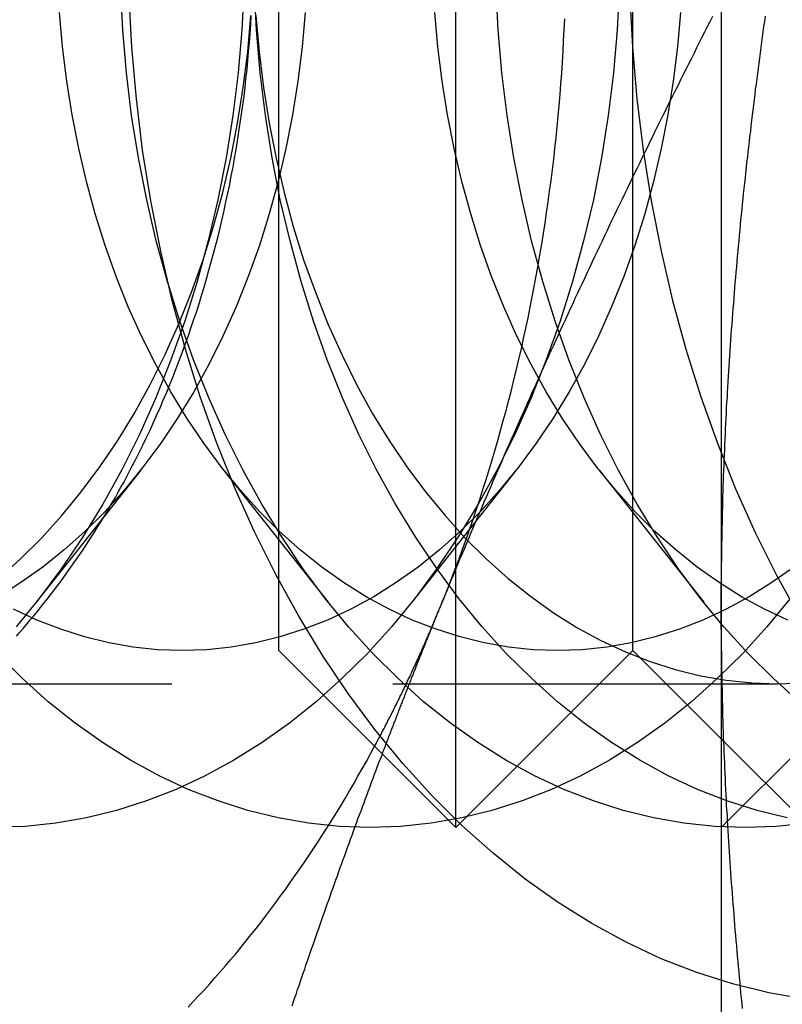
# Model space of a CAD drawing. Extents: x 0 to 1210, y -560 to 176.
# Drawn here: x 259 to 263, y -181 to -175 of the extents above; entities that cross this region are included whole.
import ezdxf

# ---------------------------------------------------------------- set-up
doc = ezdxf.new("R2010")
doc.units = 0
doc.header["$LTSCALE"] = 10
doc.linetypes.add('VERDECKT', pattern=[0.375, 0.25, -0.125])
doc.layers.get('0').update_dxf_attribs({"linetype": 'CONTINUOUS'})
doc.layers.add('STEMPEL', color=3, linetype='CONTINUOUS')

# ---------------------------------------------------------------- blocks, each defined once
blk = doc.blocks.new('A$C690377A0')
at = {"color": 3, "linetype": 'CONTINUOUS'}
for p, q in [((261, 170), (261, 180)), ((260, 171), (260, 179)), ((262, 171), (262, 179)), ((262.5, 178.75), (262.5, 171.25)), ((258.862, 171.5678), (258.6291, 171.2732)), ((262.5, 171.25), (262.5, 167.5)), ((260, 171), (261, 170)), ((262, 171), (261, 170)), ((262, 171), (262.5, 170.5)), ((262.5142, 170.4858), (262.5143, 170.4857))]:
    blk.add_line(p, q, dxfattribs=at)
at = {"color": 1, "linetype": 'VERDECKT'}
for p, q in [((259.2184, 172.0186), (258.862, 171.5678)), ((259.6898, 172.0186), (260.279, 171.2732)), ((261.3397, 172.0186), (260.7504, 171.2732)), ((261.8111, 172.0186), (262.4003, 171.2732)), ((256.8946, 170.812), (262.8174, 170.812)), ((263.312, 170.812), (262.5, 170)), ((262.5, 170.5), (262.5142, 170.4858)), ((262.5143, 170.4857), (263, 170))]:
    blk.add_line(p, q, dxfattribs=at)
for points in [[(262.976, 169.029, 0), (262.769, 169.065, 0), (262.564, 169.115, 0), (262.361, 169.18, 0), (262.16, 169.258, 0), (261.962, 169.351, 0), (261.768, 169.457, 0), (261.578, 169.576, 0), (261.392, 169.708, 0), (261.21, 169.854, 0), (261.034, 170.011, 0), (260.864, 170.181, 0), (260.7, 170.362, 0), (260.542, 170.554, 0), (260.392, 170.757, 0), (260.248, 170.971, 0), (260.112, 171.194, 0), (259.984, 171.426, 0), (259.864, 171.667, 0), (259.752, 171.915, 0), (259.65, 172.172, 0), (259.556, 172.435, 0), (259.472, 172.704, 0), (259.397, 172.979, 0), (259.332, 173.258, 0), (259.276, 173.542, 0), (259.23, 173.829, 0), (259.195, 174.12, 0), (259.169, 174.412, 0), (259.154, 174.706, 0)], [(261.982, 174.706, 0), (261.998, 174.412, 0), (262.023, 174.12, 0), (262.059, 173.829, 0), (262.104, 173.542, 0), (262.16, 173.258, 0), (262.225, 172.979, 0), (262.3, 172.704, 0), (262.385, 172.435, 0), (262.478, 172.172, 0), (262.581, 171.915, 0), (262.692, 171.667, 0), (262.812, 171.426, 0), (262.94, 171.194, 0)], [(261.925, 174.755, 0), (261.912, 174.51, 0), (261.891, 174.266, 0), (261.861, 174.025, 0), (261.823, 173.785, 0), (261.777, 173.549, 0), (261.722, 173.316, 0), (261.66, 173.087, 0), (261.589, 172.862, 0), (261.511, 172.643, 0), (261.426, 172.429, 0), (261.333, 172.222, 0), (261.233, 172.022, 0), (261.126, 171.828, 0), (261.013, 171.642, 0), (260.893, 171.464, 0), (260.768, 171.295, 0), (260.636, 171.135, 0), (260.5, 170.984, 0), (260.358, 170.843, 0), (260.211, 170.711, 0), (260.06, 170.59, 0), (259.905, 170.48, 0), (259.746, 170.381, 0), (259.584, 170.292, 0), (259.42, 170.215, 0), (259.252, 170.15, 0), (259.083, 170.096, 0), (258.912, 170.054, 0), (258.74, 170.024, 0), (258.567, 170.006, 0), (258.393, 170, 0)], [(262.889, 171.295, 0), (262.758, 171.135, 0), (262.621, 170.984, 0), (262.479, 170.843, 0), (262.332, 170.711, 0), (262.181, 170.59, 0), (262.026, 170.48, 0), (261.868, 170.381, 0), (261.706, 170.292, 0), (261.541, 170.215, 0), (261.374, 170.15, 0), (261.204, 170.096, 0), (261.033, 170.054, 0), (260.861, 170.024, 0), (260.688, 170.006, 0), (260.515, 170, 0), (260.341, 170.006, 0), (260.168, 170.024, 0), (259.996, 170.054, 0), (259.825, 170.096, 0), (259.656, 170.15, 0), (259.488, 170.215, 0), (259.324, 170.292, 0), (259.162, 170.381, 0), (259.003, 170.48, 0), (258.848, 170.59, 0), (258.697, 170.711, 0), (258.55, 170.843, 0), (258.409, 170.984, 0)], [(262.983, 170.024, 0), (262.81, 170.006, 0), (262.636, 170, 0), (262.463, 170.006, 0), (262.289, 170.024, 0), (262.117, 170.054, 0), (261.946, 170.096, 0), (261.777, 170.15, 0), (261.61, 170.215, 0), (261.445, 170.292, 0), (261.283, 170.381, 0), (261.124, 170.48, 0), (260.969, 170.59, 0), (260.818, 170.711, 0), (260.672, 170.843, 0), (260.53, 170.984, 0), (260.393, 171.135, 0), (260.262, 171.295, 0), (260.136, 171.464, 0), (260.016, 171.642, 0), (259.903, 171.828, 0), (259.796, 172.022, 0), (259.696, 172.222, 0), (259.604, 172.429, 0), (259.518, 172.643, 0), (259.44, 172.862, 0), (259.37, 173.087, 0), (259.307, 173.316, 0), (259.253, 173.549, 0), (259.206, 173.785, 0), (259.168, 174.025, 0), (259.139, 174.266, 0), (259.118, 174.51, 0), (259.105, 174.755, 0)], [(262.873, 170.054, 0), (262.702, 170.096, 0), (262.532, 170.15, 0), (262.365, 170.215, 0), (262.2, 170.292, 0), (262.039, 170.381, 0), (261.88, 170.48, 0), (261.725, 170.59, 0), (261.574, 170.711, 0), (261.427, 170.843, 0), (261.285, 170.984, 0), (261.149, 171.135, 0), (261.017, 171.295, 0), (260.892, 171.464, 0), (260.772, 171.642, 0), (260.659, 171.828, 0), (260.552, 172.022, 0), (260.452, 172.222, 0), (260.359, 172.429, 0), (260.273, 172.643, 0), (260.195, 172.862, 0), (260.125, 173.087, 0), (260.063, 173.316, 0), (260.008, 173.549, 0), (259.962, 173.785, 0), (259.924, 174.025, 0), (259.894, 174.266, 0), (259.873, 174.51, 0), (259.86, 174.755, 0)], [(262.94, 170.711, 0), (262.793, 170.843, 0), (262.651, 170.984, 0), (262.514, 171.135, 0), (262.383, 171.295, 0), (262.257, 171.464, 0), (262.138, 171.642, 0), (262.024, 171.828, 0), (261.918, 172.022, 0), (261.818, 172.222, 0), (261.725, 172.429, 0), (261.639, 172.643, 0), (261.561, 172.862, 0), (261.491, 173.087, 0), (261.428, 173.316, 0), (261.374, 173.549, 0), (261.328, 173.785, 0), (261.29, 174.025, 0), (261.26, 174.266, 0), (261.239, 174.51, 0), (261.226, 174.755, 0), (261.222, 175, 0)], [(258.417, 171.408, 0), (258.54, 171.518, 0), (258.659, 171.636, 0), (258.773, 171.763, 0), (258.883, 171.897, 0), (258.989, 172.039, 0), (259.089, 172.188, 0), (259.184, 172.343, 0), (259.273, 172.505, 0), (259.357, 172.673, 0), (259.435, 172.847, 0), (259.506, 173.026, 0), (259.572, 173.209, 0), (259.631, 173.397, 0), (259.683, 173.589, 0), (259.728, 173.784, 0), (259.767, 173.982, 0), (259.799, 174.183, 0), (259.824, 174.385, 0), (259.842, 174.59, 0)], [(259.87, 174.59, 0), (259.888, 174.385, 0), (259.913, 174.183, 0), (259.945, 173.982, 0), (259.984, 173.784, 0), (260.029, 173.589, 0), (260.081, 173.397, 0), (260.14, 173.209, 0), (260.206, 173.026, 0), (260.277, 172.847, 0), (260.355, 172.673, 0), (260.439, 172.505, 0), (260.528, 172.343, 0), (260.623, 172.188, 0), (260.723, 172.039, 0), (260.829, 171.897, 0), (260.939, 171.763, 0), (261.053, 171.636, 0), (261.172, 171.518, 0), (261.295, 171.408, 0), (261.421, 171.307, 0), (261.551, 171.214, 0), (261.684, 171.131, 0), (261.82, 171.057, 0), (261.958, 170.992, 0), (262.098, 170.938, 0), (262.24, 170.892, 0), (262.383, 170.857, 0), (262.527, 170.832, 0), (262.672, 170.817, 0), (262.817, 170.812, 0), (262.963, 170.817, 0)], [(260.148, 174.608, 0), (260.131, 174.413, 0), (260.107, 174.22, 0), (260.076, 174.028, 0), (260.039, 173.839, 0), (259.996, 173.652, 0), (259.946, 173.469, 0), (259.89, 173.29, 0), (259.827, 173.114, 0), (259.759, 172.944, 0), (259.684, 172.778, 0), (259.605, 172.617, 0), (259.519, 172.462, 0), (259.428, 172.314, 0), (259.333, 172.172, 0), (259.232, 172.036, 0), (259.127, 171.908, 0), (259.018, 171.787, 0), (258.904, 171.674, 0), (258.787, 171.569, 0), (258.666, 171.472, 0), (258.542, 171.384, 0), (258.415, 171.304, 0)], [(262.269, 174.608, 0), (262.252, 174.413, 0), (262.228, 174.22, 0), (262.198, 174.028, 0), (262.161, 173.839, 0), (262.117, 173.652, 0), (262.067, 173.469, 0), (262.011, 173.29, 0), (261.949, 173.114, 0), (261.88, 172.944, 0), (261.806, 172.778, 0), (261.726, 172.617, 0), (261.64, 172.462, 0), (261.55, 172.314, 0), (261.454, 172.172, 0), (261.354, 172.036, 0), (261.248, 171.908, 0), (261.139, 171.787, 0), (261.025, 171.674, 0), (260.908, 171.569, 0), (260.787, 171.472, 0), (260.663, 171.384, 0), (260.536, 171.304, 0), (260.407, 171.234, 0), (260.275, 171.172, 0), (260.141, 171.12, 0), (260.006, 171.077, 0), (259.869, 171.043, 0), (259.731, 171.019, 0), (259.593, 171.005, 0), (259.454, 171, 0), (259.315, 171.005, 0), (259.177, 171.019, 0), (259.039, 171.043, 0), (258.902, 171.077, 0), (258.767, 171.12, 0), (258.633, 171.172, 0), (258.501, 171.234, 0)], [(262.909, 171.472, 0), (262.785, 171.384, 0), (262.658, 171.304, 0), (262.528, 171.234, 0), (262.396, 171.172, 0), (262.263, 171.12, 0), (262.127, 171.077, 0), (261.99, 171.043, 0), (261.853, 171.019, 0), (261.714, 171.005, 0), (261.575, 171, 0), (261.437, 171.005, 0), (261.298, 171.019, 0), (261.16, 171.043, 0), (261.024, 171.077, 0), (260.888, 171.12, 0), (260.754, 171.172, 0), (260.623, 171.234, 0), (260.493, 171.304, 0), (260.366, 171.384, 0), (260.242, 171.472, 0), (260.121, 171.569, 0), (260.004, 171.674, 0), (259.89, 171.787, 0), (259.781, 171.908, 0), (259.676, 172.036, 0), (259.575, 172.172, 0), (259.48, 172.314, 0), (259.389, 172.462, 0), (259.304, 172.617, 0), (259.224, 172.778, 0), (259.149, 172.944, 0), (259.081, 173.114, 0), (259.019, 173.29, 0), (258.962, 173.469, 0), (258.912, 173.652, 0), (258.869, 173.839, 0), (258.832, 174.028, 0), (258.801, 174.22, 0), (258.778, 174.413, 0), (258.761, 174.608, 0)], [(262.876, 171.172, 0), (262.744, 171.234, 0), (262.614, 171.304, 0), (262.487, 171.384, 0), (262.363, 171.472, 0), (262.243, 171.569, 0), (262.125, 171.674, 0), (262.012, 171.787, 0), (261.902, 171.908, 0), (261.797, 172.036, 0), (261.697, 172.172, 0), (261.601, 172.314, 0), (261.51, 172.462, 0), (261.425, 172.617, 0), (261.345, 172.778, 0), (261.271, 172.944, 0), (261.202, 173.114, 0), (261.14, 173.29, 0), (261.084, 173.469, 0), (261.034, 173.652, 0), (260.99, 173.839, 0), (260.953, 174.028, 0), (260.923, 174.22, 0), (260.899, 174.413, 0), (260.882, 174.608, 0)], [(260.913, 171.25, 0), (260.935, 171.303, 0), (260.956, 171.357, 0), (260.977, 171.411, 0), (260.998, 171.465, 0), (261.018, 171.519, 0), (261.038, 171.573, 0), (261.058, 171.628, 0), (261.077, 171.683, 0), (261.096, 171.738, 0), (261.115, 171.793, 0), (261.133, 171.849, 0), (261.151, 171.905, 0), (261.169, 171.961, 0), (261.186, 172.017, 0), (261.203, 172.073, 0), (261.22, 172.13, 0), (261.237, 172.187, 0), (261.253, 172.244, 0), (261.268, 172.301, 0), (261.284, 172.358, 0), (261.299, 172.416, 0), (261.314, 172.473, 0), (261.328, 172.531, 0), (261.342, 172.589, 0), (261.356, 172.647, 0), (261.37, 172.706, 0), (261.383, 172.764, 0), (261.395, 172.823, 0), (261.408, 172.882, 0), (261.42, 172.941, 0), (261.432, 173, 0), (261.443, 173.059, 0), (261.454, 173.118, 0), (261.465, 173.178, 0), (261.475, 173.237, 0), (261.485, 173.297, 0), (261.495, 173.357, 0), (261.504, 173.417, 0), (261.513, 173.477, 0), (261.522, 173.537, 0), (261.53, 173.597, 0), (261.538, 173.657, 0), (261.546, 173.718, 0), (261.553, 173.778, 0), (261.56, 173.839, 0), (261.566, 173.9, 0), (261.573, 173.96, 0), (261.578, 174.021, 0), (261.584, 174.082, 0), (261.589, 174.143, 0), (261.594, 174.204, 0), (261.598, 174.265, 0), (261.602, 174.326, 0), (261.606, 174.387, 0), (261.609, 174.448, 0), (261.612, 174.509, 0), (261.615, 174.571, 0)], [(259.123, 171.951, 0), (259.145, 171.992, 0), (259.166, 172.033, 0), (259.188, 172.075, 0), (259.209, 172.116, 0), (259.229, 172.158, 0), (259.25, 172.201, 0), (259.27, 172.243, 0), (259.29, 172.286, 0), (259.309, 172.329, 0), (259.329, 172.373, 0), (259.347, 172.416, 0), (259.366, 172.46, 0), (259.384, 172.505, 0), (259.402, 172.549, 0), (259.42, 172.594, 0), (259.437, 172.639, 0), (259.454, 172.684, 0), (259.471, 172.73, 0), (259.487, 172.776, 0), (259.503, 172.822, 0), (259.518, 172.868, 0), (259.534, 172.914, 0), (259.549, 172.961, 0), (259.563, 173.008, 0), (259.577, 173.055, 0), (259.591, 173.102, 0), (259.605, 173.15, 0), (259.618, 173.197, 0), (259.631, 173.245, 0), (259.644, 173.293, 0), (259.656, 173.341, 0), (259.668, 173.39, 0), (259.679, 173.438, 0), (259.69, 173.487, 0), (259.701, 173.536, 0), (259.712, 173.585, 0), (259.722, 173.634, 0), (259.731, 173.684, 0), (259.741, 173.733, 0), (259.75, 173.783, 0), (259.758, 173.833, 0), (259.767, 173.882, 0), (259.774, 173.932, 0), (259.782, 173.983, 0), (259.789, 174.033, 0), (259.796, 174.083, 0), (259.803, 174.134, 0), (259.809, 174.184, 0), (259.814, 174.235, 0), (259.82, 174.285, 0), (259.825, 174.336, 0), (259.829, 174.387, 0), (259.834, 174.438, 0), (259.837, 174.489, 0), (259.841, 174.54, 0), (259.844, 174.591, 0)], [(260.541, 170.459, 0), (260.544, 170.465, 0), (260.547, 170.471, 0), (260.551, 170.477, 0), (260.554, 170.483, 0), (260.557, 170.488, 0), (260.56, 170.494, 0), (260.563, 170.5, 0), (260.566, 170.506, 0), (260.57, 170.512, 0), (260.573, 170.518, 0), (260.576, 170.524, 0), (260.579, 170.53, 0), (260.582, 170.536, 0), (260.585, 170.542, 0), (260.588, 170.548, 0), (260.591, 170.554, 0), (260.595, 170.56, 0), (260.598, 170.566, 0), (260.601, 170.572, 0), (260.604, 170.578, 0), (260.607, 170.584, 0), (260.61, 170.59, 0), (260.613, 170.596, 0), (260.616, 170.602, 0), (260.619, 170.608, 0), (260.622, 170.614, 0), (260.625, 170.62, 0), (260.629, 170.626, 0), (260.632, 170.632, 0), (260.635, 170.638, 0), (260.638, 170.644, 0), (260.641, 170.65, 0), (260.644, 170.656, 0), (260.647, 170.662, 0), (260.65, 170.668, 0), (260.653, 170.675, 0), (260.656, 170.681, 0), (260.659, 170.687, 0), (260.662, 170.693, 0), (260.665, 170.699, 0), (260.668, 170.705, 0), (260.671, 170.711, 0), (260.674, 170.717, 0), (260.677, 170.723, 0), (260.68, 170.729, 0), (260.683, 170.735, 0), (260.686, 170.742, 0), (260.689, 170.748, 0), (260.692, 170.754, 0), (260.695, 170.76, 0), (260.698, 170.766, 0), (260.701, 170.772, 0), (260.704, 170.778, 0), (260.707, 170.784, 0), (260.71, 170.791, 0), (260.713, 170.797, 0), (260.716, 170.803, 0), (260.719, 170.809, 0), (260.721, 170.815, 0), (260.724, 170.821, 0), (260.727, 170.828, 0), (260.73, 170.834, 0), (260.733, 170.84, 0), (260.736, 170.846, 0), (260.739, 170.852, 0), (260.742, 170.858, 0), (260.745, 170.865, 0), (260.748, 170.871, 0), (260.751, 170.877, 0), (260.753, 170.883, 0), (260.756, 170.889, 0), (260.759, 170.896, 0), (260.762, 170.902, 0), (260.765, 170.908, 0), (260.768, 170.914, 0), (260.771, 170.921, 0), (260.774, 170.927, 0), (260.776, 170.933, 0), (260.779, 170.939, 0), (260.782, 170.946, 0), (260.785, 170.952, 0), (260.788, 170.958, 0), (260.791, 170.964, 0), (260.793, 170.971, 0), (260.796, 170.977, 0), (260.799, 170.983, 0), (260.802, 170.989, 0), (260.805, 170.996, 0), (260.807, 171.002, 0), (260.81, 171.008, 0), (260.813, 171.015, 0), (260.816, 171.021, 0), (260.819, 171.027, 0), (260.821, 171.033, 0), (260.824, 171.04, 0), (260.827, 171.046, 0), (260.83, 171.052, 0), (260.832, 171.059, 0), (260.835, 171.065, 0), (260.838, 171.071, 0), (260.841, 171.078, 0), (260.843, 171.084, 0), (260.846, 171.09, 0), (260.849, 171.097, 0), (260.852, 171.103, 0), (260.854, 171.109, 0), (260.857, 171.116, 0), (260.86, 171.122, 0), (260.863, 171.128, 0), (260.865, 171.135, 0), (260.868, 171.141, 0), (260.871, 171.148, 0), (260.873, 171.154, 0), (260.876, 171.16, 0), (260.879, 171.167, 0), (260.881, 171.173, 0), (260.884, 171.179, 0), (260.887, 171.186, 0), (260.889, 171.192, 0), (260.892, 171.199, 0), (260.895, 171.205, 0), (260.897, 171.211, 0), (260.9, 171.218, 0), (260.903, 171.224, 0), (260.905, 171.231, 0), (260.908, 171.237, 0), (260.911, 171.244, 0), (260.913, 171.25, 0)]]:
    blk.add_polyline3d(points, dxfattribs=at)
at = {"color": 3, "linetype": 'CONTINUOUS'}
for points in [[(259.803, 174.755, 0), (259.791, 174.51, 0), (259.769, 174.266, 0), (259.74, 174.025, 0), (259.702, 173.785, 0), (259.655, 173.549, 0), (259.601, 173.316, 0), (259.538, 173.087, 0), (259.468, 172.862, 0), (259.39, 172.643, 0), (259.305, 172.429, 0), (259.212, 172.222, 0), (259.112, 172.022, 0), (259.005, 171.828, 0), (258.892, 171.642, 0), (258.772, 171.464, 0), (258.646, 171.295, 0), (258.515, 171.135, 0)], [(258.517, 171.081, 0), (258.536, 171.104, 0), (258.556, 171.127, 0), (258.576, 171.149, 0), (258.595, 171.173, 0), (258.615, 171.196, 0), (258.634, 171.219, 0), (258.653, 171.243, 0), (258.672, 171.267, 0), (258.691, 171.291, 0), (258.71, 171.315, 0), (258.729, 171.34, 0), (258.747, 171.364, 0), (258.766, 171.389, 0), (258.784, 171.414, 0), (258.802, 171.439, 0), (258.821, 171.465, 0), (258.838, 171.49, 0), (258.856, 171.516, 0), (258.874, 171.542, 0), (258.892, 171.568, 0), (258.909, 171.594, 0), (258.926, 171.621, 0), (258.943, 171.647, 0), (258.96, 171.674, 0), (258.977, 171.701, 0), (258.994, 171.728, 0), (259.011, 171.755, 0), (259.027, 171.783, 0), (259.043, 171.811, 0), (259.059, 171.838, 0), (259.076, 171.866, 0), (259.091, 171.895, 0), (259.107, 171.923, 0), (259.123, 171.951, 0)], [(259.487, 168.984, 0), (259.518, 169.017, 0), (259.548, 169.049, 0), (259.579, 169.082, 0), (259.609, 169.115, 0), (259.638, 169.149, 0), (259.668, 169.183, 0), (259.698, 169.217, 0), (259.727, 169.252, 0), (259.756, 169.286, 0), (259.785, 169.322, 0), (259.814, 169.357, 0), (259.842, 169.393, 0), (259.871, 169.429, 0), (259.899, 169.465, 0), (259.927, 169.501, 0), (259.955, 169.538, 0), (259.983, 169.575, 0), (260.01, 169.613, 0), (260.037, 169.65, 0), (260.064, 169.688, 0), (260.091, 169.726, 0), (260.118, 169.765, 0), (260.145, 169.804, 0), (260.171, 169.843, 0), (260.197, 169.882, 0), (260.223, 169.922, 0), (260.249, 169.961, 0), (260.274, 170.001, 0), (260.3, 170.042, 0), (260.325, 170.082, 0), (260.35, 170.123, 0), (260.374, 170.164, 0), (260.399, 170.206, 0), (260.423, 170.247, 0), (260.447, 170.289, 0), (260.471, 170.331, 0), (260.495, 170.373, 0), (260.518, 170.416, 0), (260.541, 170.459, 0)]]:
    blk.add_polyline3d(points, dxfattribs=at)
at = {"color": 1}
for points in [[(260.913, 171.25, 0), (260.925, 171.28, 0), (260.937, 171.309, 0), (260.95, 171.339, 0), (260.962, 171.368, 0), (260.974, 171.398, 0), (260.986, 171.427, 0), (260.998, 171.457, 0), (261.011, 171.486, 0), (261.023, 171.516, 0), (261.035, 171.545, 0), (261.048, 171.575, 0), (261.06, 171.604, 0), (261.073, 171.634, 0), (261.085, 171.663, 0), (261.098, 171.693, 0), (261.11, 171.722, 0), (261.123, 171.752, 0), (261.135, 171.781, 0), (261.148, 171.811, 0), (261.16, 171.841, 0), (261.173, 171.87, 0), (261.186, 171.9, 0), (261.199, 171.929, 0), (261.211, 171.959, 0), (261.224, 171.988, 0), (261.237, 172.018, 0), (261.25, 172.047, 0), (261.263, 172.077, 0), (261.275, 172.106, 0), (261.288, 172.136, 0), (261.301, 172.165, 0), (261.314, 172.195, 0), (261.327, 172.224, 0), (261.34, 172.254, 0), (261.353, 172.283, 0), (261.367, 172.313, 0), (261.38, 172.343, 0), (261.393, 172.372, 0), (261.406, 172.402, 0), (261.419, 172.431, 0), (261.432, 172.461, 0), (261.446, 172.49, 0), (261.459, 172.52, 0), (261.472, 172.549, 0), (261.486, 172.579, 0), (261.499, 172.608, 0), (261.512, 172.638, 0), (261.526, 172.667, 0), (261.539, 172.697, 0), (261.553, 172.726, 0), (261.566, 172.756, 0), (261.58, 172.785, 0), (261.593, 172.815, 0), (261.607, 172.844, 0), (261.621, 172.874, 0), (261.634, 172.904, 0), (261.648, 172.933, 0), (261.662, 172.963, 0), (261.675, 172.992, 0), (261.689, 173.022, 0), (261.703, 173.051, 0), (261.717, 173.081, 0), (261.73, 173.11, 0), (261.744, 173.14, 0), (261.758, 173.169, 0), (261.772, 173.199, 0), (261.786, 173.228, 0), (261.8, 173.258, 0), (261.814, 173.287, 0), (261.828, 173.317, 0), (261.842, 173.346, 0), (261.856, 173.376, 0), (261.87, 173.406, 0), (261.884, 173.435, 0), (261.898, 173.465, 0), (261.912, 173.494, 0), (261.927, 173.524, 0), (261.941, 173.553, 0), (261.955, 173.583, 0), (261.969, 173.612, 0), (261.983, 173.642, 0), (261.998, 173.671, 0), (262.012, 173.701, 0), (262.026, 173.73, 0), (262.041, 173.76, 0), (262.055, 173.789, 0), (262.07, 173.819, 0), (262.084, 173.848, 0), (262.098, 173.878, 0), (262.113, 173.907, 0), (262.127, 173.937, 0), (262.142, 173.967, 0), (262.156, 173.996, 0), (262.171, 174.026, 0), (262.186, 174.055, 0), (262.2, 174.085, 0), (262.215, 174.114, 0), (262.23, 174.144, 0), (262.244, 174.173, 0), (262.259, 174.203, 0), (262.274, 174.232, 0), (262.288, 174.262, 0), (262.303, 174.291, 0), (262.318, 174.321, 0), (262.333, 174.35, 0), (262.348, 174.38, 0), (262.362, 174.409, 0), (262.377, 174.439, 0), (262.392, 174.469, 0), (262.407, 174.498, 0), (262.422, 174.528, 0), (262.437, 174.557, 0), (262.452, 174.587, 0)], [(260.585, 170.415, 0), (260.587, 170.422, 0), (260.59, 170.429, 0), (260.592, 170.435, 0), (260.595, 170.442, 0), (260.597, 170.448, 0), (260.6, 170.455, 0), (260.602, 170.461, 0), (260.605, 170.468, 0), (260.607, 170.475, 0), (260.61, 170.481, 0), (260.612, 170.488, 0), (260.615, 170.494, 0), (260.617, 170.501, 0), (260.62, 170.507, 0), (260.622, 170.514, 0), (260.625, 170.521, 0), (260.627, 170.527, 0), (260.63, 170.534, 0), (260.632, 170.54, 0), (260.635, 170.547, 0), (260.637, 170.553, 0), (260.64, 170.56, 0), (260.642, 170.567, 0), (260.645, 170.573, 0), (260.647, 170.58, 0), (260.65, 170.586, 0), (260.652, 170.593, 0), (260.655, 170.599, 0), (260.658, 170.606, 0), (260.66, 170.613, 0), (260.663, 170.619, 0), (260.665, 170.626, 0), (260.668, 170.632, 0), (260.67, 170.639, 0), (260.673, 170.645, 0), (260.675, 170.652, 0), (260.678, 170.659, 0), (260.68, 170.665, 0), (260.683, 170.672, 0), (260.686, 170.678, 0), (260.688, 170.685, 0), (260.691, 170.691, 0), (260.693, 170.698, 0), (260.696, 170.705, 0), (260.698, 170.711, 0), (260.701, 170.718, 0), (260.703, 170.724, 0), (260.706, 170.731, 0), (260.709, 170.737, 0), (260.711, 170.744, 0), (260.714, 170.751, 0), (260.716, 170.757, 0), (260.719, 170.764, 0), (260.721, 170.77, 0), (260.724, 170.777, 0), (260.727, 170.783, 0), (260.729, 170.79, 0), (260.732, 170.797, 0), (260.734, 170.803, 0), (260.737, 170.81, 0), (260.739, 170.816, 0), (260.742, 170.823, 0), (260.745, 170.829, 0), (260.747, 170.836, 0), (260.75, 170.843, 0), (260.752, 170.849, 0), (260.755, 170.856, 0), (260.758, 170.862, 0), (260.76, 170.869, 0), (260.763, 170.875, 0), (260.765, 170.882, 0), (260.768, 170.889, 0), (260.771, 170.895, 0), (260.773, 170.902, 0), (260.776, 170.908, 0), (260.778, 170.915, 0), (260.781, 170.921, 0), (260.784, 170.928, 0), (260.786, 170.935, 0), (260.789, 170.941, 0), (260.791, 170.948, 0), (260.794, 170.954, 0), (260.797, 170.961, 0), (260.799, 170.967, 0), (260.802, 170.974, 0), (260.805, 170.981, 0), (260.807, 170.987, 0), (260.81, 170.994, 0), (260.812, 171, 0), (260.815, 171.007, 0), (260.818, 171.013, 0), (260.82, 171.02, 0), (260.823, 171.027, 0), (260.826, 171.033, 0), (260.828, 171.04, 0), (260.831, 171.046, 0), (260.833, 171.053, 0), (260.836, 171.059, 0), (260.839, 171.066, 0), (260.841, 171.073, 0), (260.844, 171.079, 0), (260.847, 171.086, 0), (260.849, 171.092, 0), (260.852, 171.099, 0), (260.855, 171.105, 0), (260.857, 171.112, 0), (260.86, 171.119, 0), (260.863, 171.125, 0), (260.865, 171.132, 0), (260.868, 171.138, 0), (260.871, 171.145, 0), (260.873, 171.151, 0), (260.876, 171.158, 0), (260.879, 171.165, 0), (260.881, 171.171, 0), (260.884, 171.178, 0), (260.887, 171.184, 0), (260.889, 171.191, 0), (260.892, 171.197, 0), (260.895, 171.204, 0), (260.897, 171.211, 0), (260.9, 171.217, 0), (260.903, 171.224, 0), (260.905, 171.23, 0), (260.908, 171.237, 0), (260.911, 171.243, 0), (260.913, 171.25, 0)]]:
    blk.add_polyline3d(points, dxfattribs=at)
at = {"color": 3}
for points in [[(262.5, 171.25, 0), (262.5, 171.28, 0), (262.5, 171.309, 0), (262.5, 171.339, 0), (262.5, 171.368, 0), (262.501, 171.398, 0), (262.501, 171.427, 0), (262.501, 171.457, 0), (262.501, 171.486, 0), (262.502, 171.516, 0), (262.502, 171.545, 0), (262.503, 171.575, 0), (262.503, 171.604, 0), (262.504, 171.634, 0), (262.504, 171.663, 0), (262.505, 171.693, 0), (262.506, 171.722, 0), (262.506, 171.752, 0), (262.507, 171.781, 0), (262.508, 171.811, 0), (262.509, 171.841, 0), (262.509, 171.87, 0), (262.51, 171.9, 0), (262.511, 171.929, 0), (262.512, 171.959, 0), (262.513, 171.988, 0), (262.514, 172.018, 0), (262.516, 172.047, 0), (262.517, 172.077, 0), (262.518, 172.106, 0), (262.519, 172.136, 0), (262.52, 172.165, 0), (262.522, 172.195, 0), (262.523, 172.224, 0), (262.524, 172.254, 0), (262.526, 172.283, 0), (262.527, 172.313, 0), (262.529, 172.343, 0), (262.53, 172.372, 0), (262.532, 172.402, 0), (262.534, 172.431, 0), (262.535, 172.461, 0), (262.537, 172.49, 0), (262.539, 172.52, 0), (262.541, 172.549, 0), (262.542, 172.579, 0), (262.544, 172.608, 0), (262.546, 172.638, 0), (262.548, 172.667, 0), (262.55, 172.697, 0), (262.552, 172.726, 0), (262.554, 172.756, 0), (262.556, 172.785, 0), (262.558, 172.815, 0), (262.561, 172.844, 0), (262.563, 172.874, 0), (262.565, 172.904, 0), (262.567, 172.933, 0), (262.57, 172.963, 0), (262.572, 172.992, 0), (262.574, 173.022, 0), (262.577, 173.051, 0), (262.579, 173.081, 0), (262.582, 173.11, 0), (262.584, 173.14, 0), (262.587, 173.169, 0), (262.589, 173.199, 0), (262.592, 173.228, 0), (262.595, 173.258, 0), (262.597, 173.287, 0), (262.6, 173.317, 0), (262.603, 173.346, 0), (262.606, 173.376, 0), (262.609, 173.406, 0), (262.611, 173.435, 0), (262.614, 173.465, 0), (262.617, 173.494, 0), (262.62, 173.524, 0), (262.623, 173.553, 0), (262.626, 173.583, 0), (262.629, 173.612, 0), (262.633, 173.642, 0), (262.636, 173.671, 0), (262.639, 173.701, 0), (262.642, 173.73, 0), (262.645, 173.76, 0), (262.649, 173.789, 0), (262.652, 173.819, 0), (262.655, 173.848, 0), (262.659, 173.878, 0), (262.662, 173.907, 0), (262.666, 173.937, 0), (262.669, 173.967, 0), (262.673, 173.996, 0), (262.676, 174.026, 0), (262.68, 174.055, 0), (262.683, 174.085, 0), (262.687, 174.114, 0), (262.691, 174.144, 0), (262.694, 174.173, 0), (262.698, 174.203, 0), (262.702, 174.232, 0), (262.706, 174.262, 0), (262.71, 174.291, 0), (262.714, 174.321, 0), (262.717, 174.35, 0), (262.721, 174.38, 0), (262.725, 174.409, 0), (262.729, 174.439, 0), (262.733, 174.469, 0), (262.737, 174.498, 0), (262.741, 174.528, 0), (262.746, 174.557, 0), (262.75, 174.587, 0)], [(262.62, 168.976, 0), (262.617, 169.006, 0), (262.614, 169.035, 0), (262.611, 169.065, 0), (262.609, 169.094, 0), (262.606, 169.124, 0), (262.603, 169.154, 0), (262.6, 169.183, 0), (262.597, 169.213, 0), (262.595, 169.242, 0), (262.592, 169.272, 0), (262.589, 169.301, 0), (262.587, 169.331, 0), (262.584, 169.36, 0), (262.582, 169.39, 0), (262.579, 169.419, 0), (262.577, 169.449, 0), (262.574, 169.478, 0), (262.572, 169.508, 0), (262.57, 169.537, 0), (262.567, 169.567, 0), (262.565, 169.596, 0), (262.563, 169.626, 0), (262.561, 169.656, 0), (262.558, 169.685, 0), (262.556, 169.715, 0), (262.554, 169.744, 0), (262.552, 169.774, 0), (262.55, 169.803, 0), (262.548, 169.833, 0), (262.546, 169.862, 0), (262.544, 169.892, 0), (262.542, 169.921, 0), (262.541, 169.951, 0), (262.539, 169.98, 0), (262.537, 170.01, 0), (262.535, 170.039, 0), (262.534, 170.069, 0), (262.532, 170.098, 0), (262.53, 170.128, 0), (262.529, 170.157, 0), (262.527, 170.187, 0), (262.526, 170.217, 0), (262.524, 170.246, 0), (262.523, 170.276, 0), (262.522, 170.305, 0), (262.52, 170.335, 0), (262.519, 170.364, 0), (262.518, 170.394, 0), (262.517, 170.423, 0), (262.516, 170.453, 0), (262.514, 170.482, 0), (262.513, 170.512, 0), (262.512, 170.541, 0), (262.511, 170.571, 0), (262.51, 170.6, 0), (262.509, 170.63, 0), (262.509, 170.659, 0), (262.508, 170.689, 0), (262.507, 170.719, 0), (262.506, 170.748, 0), (262.506, 170.778, 0), (262.505, 170.807, 0), (262.504, 170.837, 0), (262.504, 170.866, 0), (262.503, 170.896, 0), (262.503, 170.925, 0), (262.502, 170.955, 0), (262.502, 170.984, 0), (262.501, 171.014, 0), (262.501, 171.043, 0), (262.501, 171.073, 0), (262.501, 171.102, 0), (262.5, 171.132, 0), (262.5, 171.161, 0), (262.5, 171.191, 0), (262.5, 171.22, 0), (262.5, 171.25, 0)], [(260.075, 168.992, 0), (260.083, 169.015, 0), (260.091, 169.038, 0), (260.099, 169.061, 0), (260.106, 169.084, 0), (260.114, 169.107, 0), (260.122, 169.13, 0), (260.13, 169.153, 0), (260.138, 169.176, 0), (260.146, 169.199, 0), (260.153, 169.222, 0), (260.161, 169.245, 0), (260.169, 169.268, 0), (260.177, 169.291, 0), (260.185, 169.314, 0), (260.193, 169.336, 0), (260.201, 169.359, 0), (260.209, 169.382, 0), (260.217, 169.405, 0), (260.225, 169.428, 0), (260.233, 169.451, 0), (260.241, 169.474, 0), (260.249, 169.497, 0), (260.257, 169.52, 0), (260.265, 169.543, 0), (260.273, 169.566, 0), (260.282, 169.589, 0), (260.29, 169.612, 0), (260.298, 169.635, 0), (260.306, 169.658, 0), (260.314, 169.681, 0), (260.322, 169.704, 0), (260.331, 169.727, 0), (260.339, 169.75, 0), (260.347, 169.773, 0), (260.355, 169.796, 0), (260.364, 169.819, 0), (260.372, 169.842, 0), (260.38, 169.864, 0), (260.388, 169.887, 0), (260.397, 169.91, 0), (260.405, 169.933, 0), (260.414, 169.956, 0), (260.422, 169.979, 0), (260.43, 170.002, 0), (260.439, 170.025, 0), (260.447, 170.048, 0), (260.456, 170.071, 0), (260.464, 170.094, 0), (260.473, 170.117, 0), (260.481, 170.14, 0), (260.49, 170.163, 0), (260.498, 170.186, 0), (260.507, 170.209, 0), (260.515, 170.232, 0), (260.524, 170.255, 0), (260.533, 170.278, 0), (260.541, 170.301, 0), (260.55, 170.324, 0), (260.558, 170.347, 0), (260.567, 170.37, 0), (260.576, 170.392, 0), (260.585, 170.415, 0)]]:
    blk.add_polyline3d(points, dxfattribs=at)
at = {"color": 1, "linetype": 'VERDECKT'}
blk.add_arc((260, 175), 7, 90, 270, dxfattribs=at)

msp = doc.modelspace()

# ---------------------------------------------------------------- block references
at = {"layer": 'STEMPEL'}
msp.add_blockref('A$C690377A0', (0, -350), dxfattribs=at)

doc.saveas('drawing.dxf')
